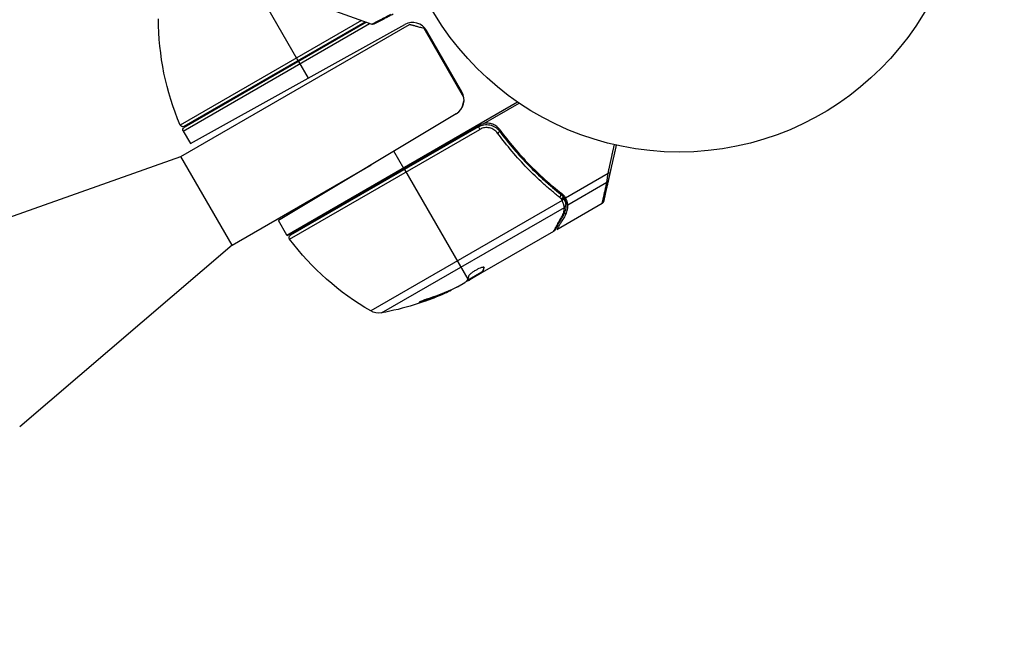
# Model space of a CAD drawing. Units: millimetres. Extents: x -6815 to 7261, y -6758 to 7318.
# Drawn here: x 2379 to 2561, y 2547 to 2661 of the extents above; entities that cross this region are included whole.
import ezdxf

# ---------------------------------------------------------------- set-up
doc = ezdxf.new("R2010")
doc.units = ezdxf.units.MM
doc.header["$LTSCALE"] = 20
doc.layers.add('2d', color=230, linetype='Continuous')

msp = doc.modelspace()

# ---------------------------------------------------------------- linework, layer by layer
at = {"layer": '2d'}
for p, q in [((2421.81, 2668.42), (2430.37, 2653.59)), ((2434.94, 2663.64), (2444.07, 2660.32)), ((2442.13, 2661.03), (2408.5, 2641.61)), ((2408.62, 2635.76), (2451.06, 2660.26)), ((2409.07, 2640.48), (2443.67, 2660.46)), ((2409.21, 2641.37), (2442.82, 2660.78)), ((2443.06, 2660.69), (2409.25, 2641.17)), ((2410.4, 2638.19), (2450.2, 2660.25)), ((2461.17, 2646.74), (2453.79, 2659.52)), ((2460.8, 2647.78), (2454.25, 2659.13)), ((2430.47, 2653.42), (2432.27, 2650.31)), ((2428.3, 2621.18), (2471.1, 2645.89)), ((2464.86, 2641.9), (2471.4, 2645.68)), ((2459.75, 2643.71), (2426.74, 2623.87)), ((2463.92, 2641.55), (2428.39, 2621.04)), ((2463.87, 2641.29), (2428.97, 2621.14)), ((2463.87, 2641.29), (2464.15, 2640.81)), ((2409.07, 2640.48), (2410.4, 2638.19)), ((2428.82, 2620.41), (2464.15, 2640.81)), ((2359.71, 2618.48), (2408.62, 2635.76)), ((2418.12, 2619.3), (2408.62, 2635.76)), ((2450.03, 2633.53), (2448.18, 2636.75)), ((2418.12, 2619.3), (2443.94, 2634.2)), ((2450.13, 2633.36), (2461.88, 2613.01)), ((2480.03, 2628.1), (2487.94, 2632.66)), ((2476.78, 2630.74), (2476.47, 2631.28)), ((2480.46, 2626.82), (2487.72, 2631.01)), ((2477.15, 2629.66), (2477.15, 2629.66)), ((2477.63, 2629.25), (2477.63, 2629.25)), ((2479.54, 2628.41), (2479.2, 2628.99)), ((2479.4, 2627.62), (2443.87, 2607.1)), ((2478.45, 2622.23), (2486.85, 2627.08)), ((2480.46, 2626.82), (2479.69, 2628.15)), ((2479.73, 2628.04), (2479.74, 2628.02)), ((2445.89, 2606.75), (2479.82, 2626.33)), ((2480.07, 2625.04), (2479.86, 2625.41)), ((2428.3, 2621.18), (2426.74, 2623.87)), ((2477.83, 2621.87), (2464.57, 2614.22)), ((2418.12, 2619.3), (2378.71, 2585.57)), ((2464.52, 2614.3), (2461.72, 2612.69)), ((2464.57, 2614.22), (2462.24, 2612.87)), ((2463.96, 2613.98), (2464.01, 2613.89)), ((2464.52, 2614.3), (2464.57, 2614.22)), ((2464.55, 2614.38), (2464.6, 2614.3)), ((2464.57, 2614.22), (2464.57, 2614.22)), ((2464.88, 2615.2), (2464.92, 2615.12)), ((2460, 2611.58), (2461.37, 2612.37)), ((2462.08, 2612.89), (2462.12, 2612.81)), ((2457.58, 2610.47), (2457.63, 2610.38)), ((2453.53, 2608.92), (2453.58, 2608.84))]:
    msp.add_line(p, q, dxfattribs=at)
for centre, radius in [((222.98, 280.09), 7037.69), ((2501.1, 2689.58), 53)]:
    msp.add_circle(centre, radius, dxfattribs=at)
at = {"layer": '2d', "extrusion": (0, 0, -1)}
for centre, radius, start, end in [((-2454.49, 2661.21), 50, 336.9217, 0.1017), ((-2408.96, 2641.8), 0.5, 240, 336.9217), ((-2409.5, 2640.73), 0.5, 330, 60), ((-2430.9, 2622.68), 3, 326.8804, 330), ((-2429.22, 2620.71), 0.5, 323.0783, 60), ((-2468.79, 2650.45), 50, 299.8983, 323.0783), ((-2437.08, 2655.97), 50, 245.5775, 259.8522), ((-2437.08, 2655.97), 49.9, 245.2152, 245.5887), ((-2445.36, 2609.7), 3, 259.8522, 299.8983)]:
    msp.add_arc(centre, radius, start, end, dxfattribs=at)
at = {"layer": '2d'}
for centre, start, end in [((2451.65, 2657.63), 30, 119), ((2458.21, 2646.28), 301, 30)]:
    msp.add_arc(centre, 3, start, end, dxfattribs=at)
at = {"layer": '2d', "extrusion": (0, 0, -1)}
for centre, major_axis, ratio, start_param, end_param in [((2444.43, 2660.89), (-0.229, 0.444), 0.994129, 3.141593, 3.970067), ((2487.81, 2632.88), (0.488, -0.11), 0.391552, 0, 1.224079), ((2487.48, 2631.42), (0.488, -0.11), 0.897544, 0, 0.879078), ((2479.28, 2627.83), (0.462, 0.191), 0.498294, 0, 1.505067), ((2479.57, 2626.86), (0.493, 0.086), 0.884978, -0.000006, 1.258086), ((2479.58, 2626.74), (0.5, 0.016), 0.925423, 0.000039, 1.111085), ((2486.65, 2627.72), (0.488, -0.11), 0.994129, 0, 0.828475), ((2479.21, 2625.2), (0.436, -0.245), 0.879292, 0, 0.593981), ((2436.23, 2655.48), (-25, 43.29), 0.156437, 3.016126, 3.059384), ((2436.22, 2655.47), (-24.93, 43.18), 0.882523, 3.232726, 3.33105), ((2437.36, 2656.13), (-25, 43.3), 0.886633, 3.212052, 3.330641), ((2433.68, 2654), (-24.85, 43.05), 0.438198, 3.184445, 3.190628)]:
    msp.add_ellipse(centre, major_axis=major_axis, ratio=ratio, start_param=start_param, end_param=end_param, dxfattribs=at)
at = {"layer": '2d'}
for centre, major_axis, ratio, start_param, end_param in [((2467.38, 2640.18), (0.402, 0.297), 0.164291, 4.693731, 6.283185), ((2478.83, 2628.39), (0.309, 0.393), 0.459792, 4.529702, 6.283185), ((2479.16, 2628.08), (0.374, 0.332), 0.488332, 4.6128, 6.283185), ((2479.2, 2628.02), (0.46, 0.196), 0.494861, -1.511233, 0), ((2479.25, 2627.89), (0.461, 0.193), 0.497126, -1.506846, 0), ((2436.22, 2655.47), (-24.98, 43.26), 0.882523, 2.952519, 3.050642), ((2433.68, 2654), (-24.9, 43.14), 0.438198, 3.092657, 3.158132)]:
    msp.add_ellipse(centre, major_axis=major_axis, ratio=ratio, start_param=start_param, end_param=end_param, dxfattribs=at)
for points, weights in [([(2444.26, 2660.42), (2444.68, 2660.64), (2445.82, 2661.24), (2447.63, 2662.19)], [1, 0.994083589794, 0.994083589794, 1]), ([(2448.02, 2662.18), (2446.21, 2661.25), (2445.08, 2660.66), (2444.66, 2660.45)], [1, 0.994083589794, 0.994083589794, 1]), ([(2444.07, 2660.32), (2444.07, 2660.32), (2444.13, 2660.35), (2444.26, 2660.42)], [0.993096279631, 0.994865371175, 0.997166611298, 1]), ([(2444.66, 2660.45), (2444.53, 2660.38), (2444.47, 2660.35), (2444.47, 2660.35)], [1, 0.997007642539, 0.994547874581, 0.992620696128]), ([(2453.79, 2659.52), (2452, 2660), (2451.06, 2660.26), (2451.06, 2660.26)], [1, 0.963936868618, 0.963936868618, 1]), ([(2460.84, 2644.84), (2460.94, 2645.21), (2461.06, 2645.67), (2461.21, 2646.21)], [0.974201726496, 0.976748773981, 0.983191174457, 0.993528927926]), ([(2487.94, 2632.66), (2488.32, 2634.38), (2488.7, 2636.15), (2489.1, 2637.95)], [1, 0.999131763939, 0.998942428588, 0.999431993946]), ([(2489.45, 2637.88), (2489.06, 2636.13), (2488.67, 2634.43), (2488.3, 2632.77)], [0.999392080566, 0.998953682671, 0.999156322482, 1]), ([(2487.72, 2631.01), (2487.76, 2631.31), (2487.83, 2631.89), (2487.94, 2632.66)], [1, 0.959641172608, 0.959641172608, 1]), ([(2488.3, 2632.77), (2488.15, 2632.08), (2488.03, 2631.58), (2487.97, 2631.31)], [1, 0.959641172608, 0.959641172608, 1]), ([(2486.9, 2627.29), (2487, 2627.76), (2487.28, 2629.01), (2487.72, 2631.01)], [1, 0.994083589794, 0.994083589794, 1]), ([(2487.97, 2631.31), (2487.52, 2629.32), (2487.24, 2628.08), (2487.14, 2627.61)], [1, 0.994083589794, 0.994083589794, 1]), ([(2486.85, 2627.08), (2486.85, 2627.08), (2486.87, 2627.15), (2486.9, 2627.29)], [0.993096279631, 0.994865371175, 0.997166611298, 1]), ([(2487.14, 2627.61), (2487.11, 2627.47), (2487.09, 2627.4), (2487.09, 2627.4)], [1, 0.997007642539, 0.994547874581, 0.992620696128]), ([(2480.07, 2625.04), (2478.99, 2623.17), (2478.45, 2622.23), (2478.45, 2622.23)], [1, 0.989183671007, 0.983775506511, 0.983775506511]), ([(2464.87, 2615.2), (2464.8, 2614.87), (2464.69, 2614.6), (2464.55, 2614.38)], [0.999981383788, 0.999312238979, 0.999318444382, 1]), ([(2464.6, 2614.3), (2464.62, 2614.32), (2464.64, 2614.35), (2464.66, 2614.38)], [1, 0.99991506099, 0.999840653901, 0.999776778733]), ([(2464.66, 2614.38), (2464.77, 2614.58), (2464.86, 2614.83), (2464.92, 2615.12)], [0.999776778733, 0.999325506326, 0.999399913415, 1]), ([(2462.04, 2613.56), (2462, 2613.36), (2461.95, 2613.18), (2461.88, 2613.02)], [1, 0.999776245572, 0.99977268334, 0.999989313304]), ([(2461.88, 2613.02), (2461.88, 2613.02), (2461.88, 2613.02), (2461.88, 2613.01)], [0.999989313304, 0.999992817907, 0.999996380139, 1])]:
    msp.add_rational_spline(points, weights, degree=3, dxfattribs=at)
for points in [[(2444.18, 2660.29), (2444.14, 2660.3), (2444.1, 2660.31), (2444.07, 2660.32)], [(2467.71, 2640.56), (2467.73, 2640.54), (2467.75, 2640.51), (2467.78, 2640.48)], [(2479.14, 2628.78), (2479.28, 2628.67), (2479.41, 2628.55), (2479.53, 2628.41)], [(2480.03, 2628.1), (2479.85, 2628.4), (2479.61, 2628.67), (2479.32, 2628.9)], [(2479.53, 2628.41), (2479.59, 2628.36), (2479.63, 2628.29), (2479.66, 2628.21)], [(2479.28, 2627.87), (2479.18, 2627.98), (2479.07, 2628.09), (2478.95, 2628.18)], [(2479.33, 2627.8), (2479.32, 2627.83), (2479.3, 2627.85), (2479.28, 2627.87)], [(2479.4, 2627.62), (2479.4, 2627.64), (2479.39, 2627.66), (2479.38, 2627.68)], [(2480.08, 2626.76), (2480.1, 2626.17), (2480, 2625.58), (2479.64, 2624.95)], [(2479.66, 2628.21), (2479.68, 2628.17), (2479.7, 2628.13), (2479.71, 2628.09)], [(2479.71, 2628.09), (2479.72, 2628.07), (2479.73, 2628.05), (2479.74, 2628.02)], [(2480.06, 2628.04), (2480.05, 2628.06), (2480.04, 2628.08), (2480.03, 2628.1)], [(2480.06, 2626.95), (2480.07, 2626.88), (2480.08, 2626.82), (2480.08, 2626.76)], [(2486.95, 2627.15), (2486.92, 2627.12), (2486.89, 2627.1), (2486.85, 2627.08)], [(2479.64, 2624.95), (2478.82, 2623.48), (2478.23, 2622.44), (2478.02, 2622.06)], [(2479.82, 2626.33), (2479.81, 2626.38), (2479.8, 2626.42), (2479.79, 2626.47)], [(2477.84, 2621.87), (2477.84, 2621.87), (2477.83, 2621.87), (2477.83, 2621.87)], [(2478.02, 2622.06), (2477.98, 2621.98), (2477.91, 2621.92), (2477.84, 2621.87)], [(2464.55, 2614.38), (2464.53, 2614.35), (2464.52, 2614.32), (2464.52, 2614.3)], [(2464.57, 2614.22), (2464.57, 2614.23), (2464.58, 2614.26), (2464.6, 2614.3)], [(2464.92, 2615.12), (2464.92, 2615.14), (2464.92, 2615.16), (2464.91, 2615.17)], [(2461.69, 2612.63), (2461.79, 2612.67), (2461.9, 2612.71), (2462.02, 2612.77)], [(2462.02, 2612.77), (2462.06, 2612.78), (2462.09, 2612.8), (2462.12, 2612.81)], [(2462.02, 2612.77), (2462.02, 2612.77), (2462.02, 2612.77), (2462.02, 2612.77)], [(2462.12, 2612.81), (2462.16, 2612.83), (2462.2, 2612.85), (2462.24, 2612.87)], [(2460, 2611.58), (2459.86, 2611.5), (2459.72, 2611.44), (2459.6, 2611.38)]]:
    msp.add_open_spline(points, degree=3, dxfattribs=at)
for points, knots in [([(2444.46, 2660.34), (2444.46, 2660.34), (2444.46, 2660.34), (2444.46, 2660.34), (2444.46, 2660.34), (2444.45, 2660.34), (2444.45, 2660.34), (2444.44, 2660.34), (2444.43, 2660.34), (2444.42, 2660.34), (2444.42, 2660.34), (2444.41, 2660.34), (2444.41, 2660.34), (2444.4, 2660.33), (2444.4, 2660.33), (2444.39, 2660.33), (2444.39, 2660.33), (2444.37, 2660.33), (2444.37, 2660.33), (2444.36, 2660.33), (2444.35, 2660.33), (2444.34, 2660.32), (2444.34, 2660.32), (2444.32, 2660.32), (2444.31, 2660.32), (2444.29, 2660.31), (2444.28, 2660.31), (2444.24, 2660.31), (2444.23, 2660.3), (2444.19, 2660.3), (2444.18, 2660.29), (2444.18, 2660.29)], [0.004867624, 0.004867624, 0.004867624, 0.004867624, 0.005748873, 0.005748873, 0.00632376, 0.00632376, 0.006611204, 0.006611204, 0.006754925, 0.006754925, 0.006826786, 0.006826786, 0.006862717, 0.006862717, 0.006880682, 0.006880682, 0.006898647, 0.006898647, 0.006934578, 0.006934578, 0.006970508, 0.006970508, 0.007042369, 0.007042369, 0.007186091, 0.007186091, 0.007473535, 0.007473535, 0.008048422, 0.008048422, 0.009193485, 0.009193485, 0.009193485, 0.009193485]), ([(2444.47, 2660.35), (2444.47, 2660.35), (2444.47, 2660.35), (2444.46, 2660.35), (2444.46, 2660.35), (2444.46, 2660.35), (2444.46, 2660.34), (2444.46, 2660.34), (2444.46, 2660.34), (2444.46, 2660.34), (2444.46, 2660.34), (2444.46, 2660.34), (2444.46, 2660.34), (2444.46, 2660.34)], [0, 0, 0, 0, 0.0002717006, 0.0002717006, 0.0004075365, 0.0004075365, 0.0004754459, 0.0004754459, 0.0005093961, 0.0005093961, 0.0005263689, 0.0005263689, 0.0006898812, 0.0006898812, 0.0006898812, 0.0006898812]), ([(2463.87, 2641.29), (2464.02, 2641.38), (2464.19, 2641.46), (2464.53, 2641.58), (2464.71, 2641.63), (2465.07, 2641.68), (2465.26, 2641.7), (2465.62, 2641.69), (2465.8, 2641.67), (2466.16, 2641.59), (2466.33, 2641.54), (2466.67, 2641.4), (2466.83, 2641.31), (2467.14, 2641.12), (2467.28, 2641.01), (2467.55, 2640.76), (2467.67, 2640.62), (2467.78, 2640.48)], [0, 0, 0, 0, 0.000545599, 0.000545599, 0.001091197, 0.001091197, 0.001636796, 0.001636796, 0.002182395, 0.002182395, 0.002727993, 0.002727993, 0.003273592, 0.003273592, 0.003819191, 0.003819191, 0.00436479, 0.00436479, 0.00436479, 0.00436479]), ([(2463.92, 2641.55), (2464.06, 2641.64), (2464.22, 2641.71), (2464.53, 2641.83), (2464.7, 2641.87), (2464.86, 2641.9)], [0.012366439, 0.012366439, 0.012366439, 0.012366439, 0.012866838, 0.012866838, 0.013367237, 0.013367237, 0.013367237, 0.013367237]), ([(2467.84, 2640.73), (2467.67, 2640.96), (2467.48, 2641.16), (2467.14, 2641.42), (2467.02, 2641.49), (2466.78, 2641.63), (2466.65, 2641.69), (2466.26, 2641.85), (2465.98, 2641.92), (2465.42, 2641.97), (2465.14, 2641.95), (2464.86, 2641.9)], [0, 0, 0, 0, 0.000844388, 0.000844388, 0.001266583, 0.001266583, 0.001688777, 0.001688777, 0.002533165, 0.002533165, 0.003377554, 0.003377554, 0.003377554, 0.003377554]), ([(2467, 2641.2), (2467, 2641.2), (2467, 2641.2), (2467.01, 2641.2), (2467.01, 2641.2), (2467.01, 2641.2), (2467.01, 2641.2), (2467.01, 2641.2), (2467.01, 2641.2), (2467.03, 2641.19), (2467.03, 2641.19), (2467.05, 2641.18), (2467.05, 2641.18), (2467.05, 2641.17), (2467.06, 2641.17), (2467.06, 2641.17)], [0, 0, 0, 0, 0.00003413, 0.00003413, 0.00112638, 0.00112638, 0.00235516, 0.00235516, 0.00890867, 0.00890867, 0.02638518, 0.02638518, 0.03038926, 0.03038926, 0.03837503, 0.03837503, 0.03837503, 0.03837503]), ([(2467.42, 2640.11), (2467.33, 2640.23), (2467.22, 2640.34), (2467, 2640.55), (2466.88, 2640.65), (2466.63, 2640.81), (2466.49, 2640.88), (2466.21, 2641), (2466.07, 2641.05), (2465.77, 2641.11), (2465.62, 2641.13), (2465.31, 2641.14), (2465.16, 2641.13), (2464.86, 2641.09), (2464.71, 2641.05), (2464.42, 2640.95), (2464.28, 2640.88), (2464.15, 2640.81)], [0, 0, 0, 0, 0.000463141, 0.000463141, 0.000926282, 0.000926282, 0.001389423, 0.001389423, 0.001852564, 0.001852564, 0.002315704, 0.002315704, 0.002778845, 0.002778845, 0.003241986, 0.003241986, 0.003705127, 0.003705127, 0.003705127, 0.003705127]), ([(2467.2, 2641.07), (2467.21, 2641.06), (2467.22, 2641.05), (2467.24, 2641.03), (2467.25, 2641.03), (2467.26, 2641.02), (2467.26, 2641.02), (2467.27, 2641.01), (2467.27, 2641.01), (2467.27, 2641.01), (2467.27, 2641.01), (2467.28, 2641.01)], [0, 0, 0, 0, 0.01618259, 0.01618259, 0.02225061, 0.02225061, 0.0268016, 0.0268016, 0.02850821, 0.02850821, 0.03002188, 0.03002188, 0.03002188, 0.03002188]), ([(2467.36, 2640.93), (2467.43, 2640.87), (2467.49, 2640.82), (2467.57, 2640.72), (2467.57, 2640.72), (2467.57, 2640.72), (2467.57, 2640.72), (2467.58, 2640.72), (2467.58, 2640.72), (2467.58, 2640.72), (2467.58, 2640.71), (2467.59, 2640.71), (2467.59, 2640.7), (2467.63, 2640.66), (2467.67, 2640.61), (2467.71, 2640.56), (2467.71, 2640.56), (2467.71, 2640.56)], [0.0079794, 0.0079794, 0.0079794, 0.0079794, 0.06917846, 0.06917846, 0.06922729, 0.06922729, 0.0694226, 0.0694226, 0.06981323, 0.06981323, 0.07137574, 0.07137574, 0.07450085, 0.07450085, 0.09965737, 0.09965737, 0.09969501, 0.09969501, 0.09969501, 0.09969501]), ([(2478.95, 2628.18), (2478.44, 2628.59), (2477.92, 2629.01), (2476.9, 2629.87), (2476.39, 2630.31), (2474.88, 2631.67), (2473.89, 2632.62), (2471, 2635.6), (2469.16, 2637.75), (2467.42, 2640.11)], [0, 0, 0, 0, 0.0022219, 0.0022219, 0.00444381, 0.00444381, 0.00888761, 0.00888761, 0.01777522, 0.01777522, 0.01777522, 0.01777522]), ([(2467.78, 2640.48), (2469.49, 2638.16), (2471.31, 2636.05), (2474.16, 2633.13), (2475.13, 2632.2), (2476.62, 2630.87), (2477.12, 2630.44), (2478.13, 2629.59), (2478.63, 2629.18), (2479.14, 2628.78)], [0, 0, 0, 0, 0.00862215, 0.00862215, 0.01293323, 0.01293323, 0.01508877, 0.01508877, 0.0172443, 0.0172443, 0.0172443, 0.0172443]), ([(2467.84, 2640.73), (2469.54, 2638.41), (2471.36, 2636.28), (2473.77, 2633.81), (2474.26, 2633.32), (2475.25, 2632.38), (2475.75, 2631.91), (2477.27, 2630.56), (2478.29, 2629.71), (2479.32, 2628.9)], [0.00267622, 0.00267622, 0.00267622, 0.00267622, 0.01136401, 0.01136401, 0.01353595, 0.01353595, 0.0157079, 0.0157079, 0.0200518, 0.0200518, 0.0200518, 0.0200518]), ([(2479.38, 2627.68), (2479.38, 2627.68), (2479.38, 2627.68), (2479.38, 2627.68), (2479.36, 2627.72), (2479.34, 2627.76), (2479.33, 2627.8)], [0, 0, 0, 0, 0.0000042554, 0.0000042554, 0.0000042554, 0.0001538381, 0.0001538381, 0.0001538381, 0.0001538381]), ([(2479.79, 2626.47), (2479.78, 2626.54), (2479.76, 2626.61), (2479.71, 2626.78), (2479.68, 2626.87), (2479.59, 2627.16), (2479.51, 2627.38), (2479.4, 2627.62)], [0, 0, 0, 0, 0.000444603, 0.000444603, 0.000889206, 0.000889206, 0.001778412, 0.001778412, 0.001778412, 0.001778412]), ([(2479.74, 2628.02), (2479.84, 2627.77), (2479.92, 2627.53), (2480.01, 2627.18), (2480.04, 2627.05), (2480.06, 2626.95)], [0, 0, 0, 0, 0.0923396, 0.0923396, 0.15574, 0.15574, 0.15574, 0.15574]), ([(2480.46, 2626.82), (2480.45, 2626.88), (2480.44, 2626.96), (2480.41, 2627.13), (2480.39, 2627.23), (2480.33, 2627.44), (2480.29, 2627.55), (2480.2, 2627.79), (2480.14, 2627.92), (2480.06, 2628.04)], [0, 0, 0, 0, 0.00051115, 0.00051115, 0.001022301, 0.001022301, 0.001533451, 0.001533451, 0.002044601, 0.002044601, 0.002044601, 0.002044601]), ([(2480.07, 2625.04), (2480.16, 2625.2), (2480.23, 2625.35), (2480.34, 2625.65), (2480.38, 2625.8), (2480.47, 2626.24), (2480.48, 2626.53), (2480.46, 2626.82)], [0, 0, 0, 0, 0.25, 0.25, 0.5, 0.5, 1, 1, 1, 1]), ([(2487.09, 2627.4), (2487.09, 2627.4), (2487.09, 2627.4), (2487.09, 2627.4), (2487.09, 2627.39), (2487.08, 2627.39), (2487.08, 2627.38), (2487.08, 2627.38), (2487.07, 2627.37), (2487.07, 2627.36), (2487.07, 2627.36), (2487.06, 2627.35), (2487.06, 2627.35), (2487.06, 2627.35), (2487.06, 2627.34), (2487.05, 2627.34), (2487.05, 2627.33), (2487.04, 2627.32), (2487.04, 2627.31), (2487.04, 2627.31), (2487.03, 2627.3), (2487.03, 2627.29), (2487.03, 2627.29), (2487.02, 2627.27), (2487.01, 2627.27), (2487, 2627.25), (2486.99, 2627.23), (2486.98, 2627.21), (2486.97, 2627.19), (2486.95, 2627.16), (2486.95, 2627.15), (2486.95, 2627.15)], [0.004867624, 0.004867624, 0.004867624, 0.004867624, 0.005748873, 0.005748873, 0.00632376, 0.00632376, 0.006611204, 0.006611204, 0.006754925, 0.006754925, 0.006826786, 0.006826786, 0.006862717, 0.006862717, 0.006880682, 0.006880682, 0.006898647, 0.006898647, 0.006934578, 0.006934578, 0.006970508, 0.006970508, 0.007042369, 0.007042369, 0.007186091, 0.007186091, 0.007473535, 0.007473535, 0.008048422, 0.008048422, 0.009193485, 0.009193485, 0.009193485, 0.009193485]), ([(2487.09, 2627.4), (2487.09, 2627.4), (2487.09, 2627.4), (2487.09, 2627.4), (2487.09, 2627.4), (2487.09, 2627.4), (2487.09, 2627.4), (2487.09, 2627.4), (2487.09, 2627.4), (2487.09, 2627.4), (2487.09, 2627.4), (2487.09, 2627.4), (2487.09, 2627.4), (2487.09, 2627.4)], [0, 0, 0, 0, 0.0002717006, 0.0002717006, 0.0004075365, 0.0004075365, 0.0004754459, 0.0004754459, 0.0005093961, 0.0005093961, 0.0005263689, 0.0005263689, 0.0006898812, 0.0006898812, 0.0006898812, 0.0006898812]), ([(2477.83, 2621.87), (2477.89, 2621.97), (2477.96, 2622.11), (2478.16, 2622.46), (2478.28, 2622.67), (2478.68, 2623.4), (2479.03, 2624.03), (2479.45, 2624.78)], [0, 0, 0, 0, 0.00271146, 0.00271146, 0.00542292, 0.00542292, 0.01084584, 0.01084584, 0.01084584, 0.01084584]), ([(2479.45, 2624.78), (2479.52, 2624.92), (2479.58, 2625.05), (2479.68, 2625.31), (2479.72, 2625.44), (2479.8, 2625.83), (2479.83, 2626.08), (2479.82, 2626.33)], [0, 0, 0, 0, 0.000998322, 0.000998322, 0.001996643, 0.001996643, 0.003993286, 0.003993286, 0.003993286, 0.003993286]), ([(2464.91, 2615.17), (2464.9, 2615.2), (2464.84, 2615.21), (2464.68, 2615.2), (2464.57, 2615.18), (2464.3, 2615.09), (2464.14, 2615.03), (2463.88, 2614.92), (2463.79, 2614.87), (2463.61, 2614.78), (2463.52, 2614.73), (2463.34, 2614.63), (2463.25, 2614.58), (2463.08, 2614.47), (2462.99, 2614.42), (2462.74, 2614.25), (2462.59, 2614.14), (2462.4, 2613.99), (2462.34, 2613.94), (2462.24, 2613.84), (2462.2, 2613.8), (2462.09, 2613.68), (2462.05, 2613.61), (2462.04, 2613.56)], [0.00025325, 0.00025325, 0.00025325, 0.00025325, 0.000874176, 0.000874176, 0.001495101, 0.001495101, 0.002116027, 0.002116027, 0.00242649, 0.00242649, 0.002736952, 0.002736952, 0.003047415, 0.003047415, 0.003357878, 0.003357878, 0.003978803, 0.003978803, 0.004289266, 0.004289266, 0.004599729, 0.004599729, 0.005220654, 0.005220654, 0.005220654, 0.005220654]), ([(2461.7, 2612.65), (2461.68, 2612.62), (2461.64, 2612.58), (2461.53, 2612.49), (2461.46, 2612.43), (2461.37, 2612.37)], [0.0000002, 0.0000002, 0.0000002, 0.0000002, 0.000612586, 0.000612586, 0.001224972, 0.001224972, 0.001224972, 0.001224972]), ([(2454.7, 2609.44), (2454.55, 2609.39), (2454.38, 2609.33), (2454.13, 2609.24), (2454.05, 2609.21), (2453.88, 2609.15), (2453.8, 2609.12), (2453.56, 2609.02), (2453.41, 2608.96), (2453.15, 2608.85), (2453.05, 2608.8), (2452.9, 2608.72), (2452.86, 2608.69), (2452.84, 2608.67), (2452.85, 2608.66), (2452.87, 2608.65), (2452.89, 2608.66), (2453.03, 2608.67), (2453.28, 2608.74), (2453.58, 2608.84)], [0.000000226, 0.000000226, 0.000000226, 0.000000226, 0.000536258, 0.000536258, 0.000804273, 0.000804273, 0.001072289, 0.001072289, 0.00160832, 0.00160832, 0.002144351, 0.002144351, 0.002680383, 0.002680383, 0.002948398, 0.002948398, 0.003216414, 0.003216414, 0.004288477, 0.004288477, 0.004288477, 0.004288477]), ([(2453.53, 2608.92), (2453.38, 2608.87), (2453.24, 2608.83), (2453.07, 2608.79), (2453.03, 2608.78), (2452.99, 2608.77)], [0.0000004271, 0.0000004271, 0.0000004271, 0.0000004271, 0.0005364944, 0.0005364944, 0.0007899206, 0.0007899206, 0.0007899206, 0.0007899206])]:
    msp.add_open_spline(points, degree=3, knots=knots, dxfattribs=at)

doc.saveas('drawing.dxf')
